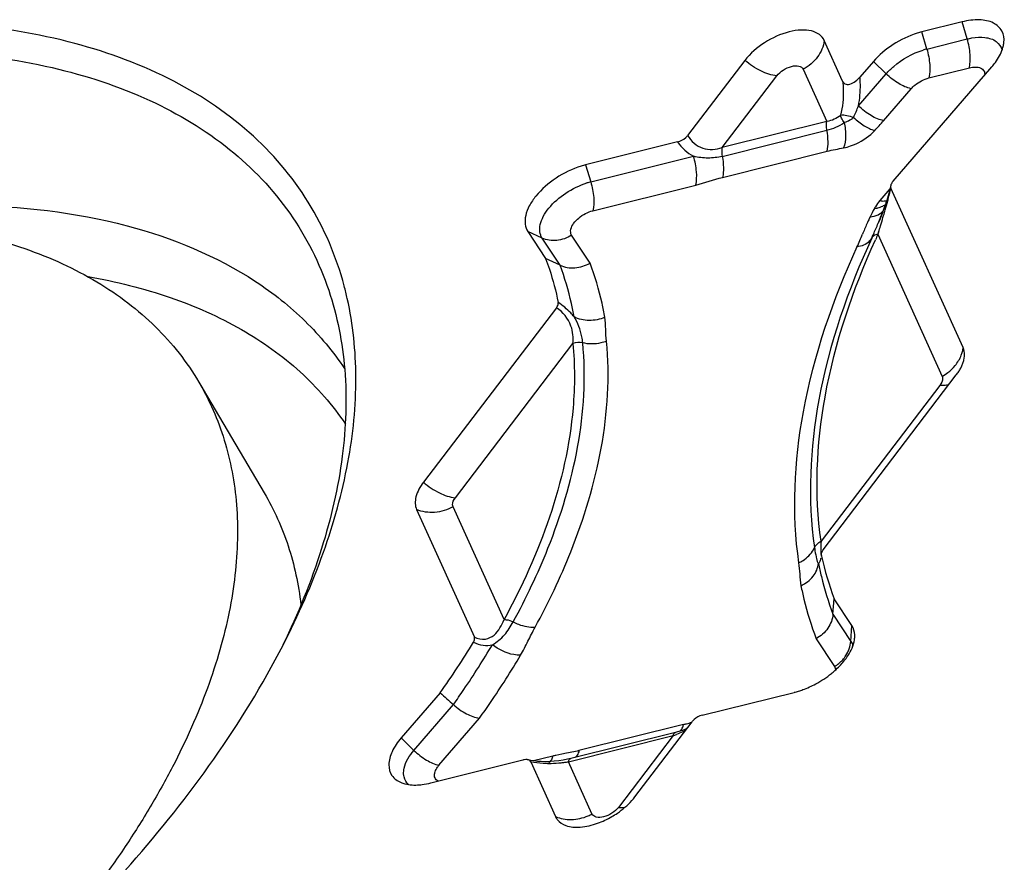
# Model space of a CAD drawing. Units: millimetres. Extents: x 0 to 841, y 0 to 594.
# Drawn here: x 252 to 256, y 223 to 227 of the extents above; entities that cross this region are included whole.
import ezdxf

# ---------------------------------------------------------------- set-up
doc = ezdxf.new("R2010")
doc.units = ezdxf.units.MM
doc.header["$LTSCALE"] = 46.255
doc.layers.add('10105084_CL', color=7, linetype='CONTINUOUS')
doc.layers.add('607065213-000_CL', color=7, linetype='CONTINUOUS')

msp = doc.modelspace()

# ---------------------------------------------------------------- linework, layer by layer
at = {"layer": '10105084_CL', "color": 7, "linetype": 'CONTINUOUS'}
msp.add_line((252.9666, 225.3333), (253.22, 224.9042), dxfattribs=at)
for points, knots in [([(250.3327, 225.7666), (250.4775, 225.8114), (250.6951, 225.8684), (250.9853, 225.9217), (251.1951, 225.9489), (251.3989, 225.9639), (251.5956, 225.9664), (251.7841, 225.9566), (251.9635, 225.9343), (252.1328, 225.8998), (252.2913, 225.8532), (252.4379, 225.7946), (252.5721, 225.7245), (252.6929, 225.6429), (252.7998, 225.5505), (252.8921, 225.4476), (252.9436, 225.3723), (252.9666, 225.3333)], [0, 0, 0, 0, 0.159079, 0.235485, 0.309504, 0.380964, 0.449732, 0.515715, 0.578874, 0.639226, 0.696855, 0.751919, 0.804657, 0.85539, 0.904526, 0.95255, 1, 1, 1, 1]), ([(252.9666, 225.3333), (252.9874, 225.2982), (253.0248, 225.225), (253.068, 225.1086), (253.098, 224.9857), (253.1148, 224.8569), (253.1183, 224.7228), (253.1086, 224.5841), (253.0857, 224.4412), (253.0497, 224.2949), (253.0008, 224.1456), (252.9393, 223.9941), (252.8654, 223.841), (252.7794, 223.6869), (252.6817, 223.5324), (252.5343, 223.3239), (252.4105, 223.1736), (252.3227, 223.0758)], [0, 0, 0, 0, 0.048924, 0.09833, 0.148677, 0.200384, 0.253816, 0.309276, 0.367002, 0.427169, 0.489891, 0.55523, 0.623196, 0.693757, 0.766842, 0.842345, 1, 1, 1, 1]), ([(253.22, 224.9042), (253.239, 224.8719), (253.2737, 224.805), (253.3148, 224.6988), (253.3448, 224.5872), (253.3573, 224.5104), (253.3617, 224.4714)], [0, 0, 0, 0, 0.245019, 0.492077, 0.743133, 1, 1, 1, 1])]:
    msp.add_open_spline(points, degree=3, knots=knots, dxfattribs=at)
at = {"layer": '607065213-000_CL', "color": 7, "linetype": 'CONTINUOUS'}
for p, q in [((255.9211, 226.7274), (255.7647, 226.6884)), ((255.4585, 226.4984), (255.3876, 226.6552)), ((255.0806, 226.5786), (254.8589, 226.2877)), ((255.5778, 226.5743), (255.5259, 226.5142)), ((255.654, 226.111), (256.0359, 226.5532)), ((254.8201, 226.263), (254.4639, 226.1741)), ((255.9253, 225.4667), (255.6458, 226.0845)), ((255.6349, 226.0548), (255.6322, 226.0455)), ((255.6373, 226.0637), (255.6349, 226.0548)), ((255.6196, 226.0073), (255.6161, 225.9977)), ((255.6021, 225.9617), (255.5965, 225.948)), ((255.6051, 225.969), (255.6021, 225.9617)), ((255.6125, 225.9881), (255.6051, 225.969)), ((255.6161, 225.9977), (255.6125, 225.9881)), ((255.5967, 225.9486), (255.5965, 225.9481)), ((254.2407, 225.9156), (254.3092, 225.8119)), ((254.3649, 225.7856), (254.3091, 225.812)), ((254.3508, 225.6208), (253.8364, 224.9457)), ((255.383, 224.6838), (255.8988, 225.3607)), ((253.8099, 224.8397), (254.0333, 224.346)), ((255.377, 224.6594), (255.3763, 224.6626)), ((255.4213, 224.4344), (255.4262, 224.4944)), ((255.4945, 224.3908), (255.4261, 224.4945)), ((253.9014, 224.131), (253.75, 223.9557)), ((254.915, 224.0435), (255.2713, 224.1323)), ((254.6546, 223.7278), (254.8763, 224.0187)), ((254.8162, 223.9784), (254.8114, 223.9772)), ((254.8559, 223.992), (254.8482, 223.9887)), ((254.8114, 223.9772), (254.4063, 223.8761)), ((253.8648, 223.7815), (254.2211, 223.8704)), ((254.3085, 223.8638), (254.2924, 223.8641)), ((254.3252, 223.8642), (254.3085, 223.8638)), ((254.3767, 223.8699), (254.3597, 223.8673)), ((254.3934, 223.8731), (254.3767, 223.8699)), ((254.4063, 223.8761), (254.3934, 223.8731)), ((254.2518, 223.8629), (254.3476, 223.6512))]:
    msp.add_line(p, q, dxfattribs=at)
at = {"layer": '607065213-000_CL', "color": 9, "linetype": 'CONTINUOUS'}
for p, q in [((255.9409, 226.6615), (255.9211, 226.7274)), ((255.7845, 226.6224), (255.7647, 226.6884)), ((255.7845, 226.6224), (255.9409, 226.6615)), ((255.5777, 226.5742), (255.6271, 226.5263)), ((255.3061, 226.544), (255.3975, 226.342)), ((255.793, 226.5109), (255.9492, 226.5499)), ((254.9924, 226.241), (255.2038, 226.5185)), ((255.52, 226.4022), (255.6271, 226.5263)), ((255.617, 226.3449), (255.7241, 226.4688)), ((255.3975, 226.342), (254.9924, 226.241)), ((254.9928, 226.2071), (255.3979, 226.3082)), ((254.9938, 226.1258), (255.3989, 226.2268)), ((254.4837, 226.1081), (254.8817, 226.2074)), ((254.4639, 226.1741), (254.4837, 226.1081)), ((254.4921, 225.9966), (254.8901, 226.0959)), ((255.6417, 226.0807), (255.6028, 226.0357)), ((255.6427, 226.0735), (255.6458, 226.0845)), ((254.2957, 225.8905), (254.2407, 225.9156)), ((254.3649, 225.7856), (254.2957, 225.8905)), ((254.481, 225.7937), (254.4099, 225.9014)), ((255.5373, 225.9092), (255.5358, 225.9057)), ((255.5977, 225.9136), (255.5951, 225.9052)), ((255.5951, 225.9052), (255.8439, 225.3554)), ((253.9597, 224.8855), (254.4145, 225.4824)), ((255.835, 225.3201), (255.3755, 224.7169)), ((254.1483, 224.4137), (253.9508, 224.8502)), ((255.3665, 224.6321), (255.3651, 224.6312)), ((255.3679, 224.6337), (255.3665, 224.6321)), ((255.4213, 224.4344), (255.4904, 224.3295)), ((255.4904, 224.3295), (255.4945, 224.3908)), ((255.3562, 224.34), (255.4272, 224.2322)), ((253.7993, 223.9077), (253.9523, 224.0849)), ((253.8964, 223.8504), (254.0534, 224.0322)), ((254.8434, 224.0078), (254.4382, 223.9068)), ((254.8414, 224.0013), (254.8434, 224.0078)), ((253.75, 223.9557), (253.7993, 223.9077)), ((254.3972, 223.8636), (254.8023, 223.9646)), ((254.8023, 223.9646), (254.5908, 223.6871)), ((254.3367, 223.8855), (254.2623, 223.867)), ((254.372, 223.8932), (254.3486, 223.8882)), ((254.4886, 223.6616), (254.3972, 223.8636))]:
    msp.add_line(p, q, dxfattribs=at)
at = {"layer": '607065213-000_CL', "color": 7, "linetype": 'CONTINUOUS'}
for points in [[(255.6414, 226.0809), (255.6395, 226.0723), (255.6373, 226.0637)], [(255.645, 226.0947), (255.6448, 226.0939), (255.6438, 226.0899), (255.6427, 226.0858), (255.6423, 226.0842)], [(255.6322, 226.0455), (255.6293, 226.0361), (255.6262, 226.0265), (255.6229, 226.0169), (255.6196, 226.0073)], [(254.8482, 223.9887), (254.8386, 223.9851), (254.828, 223.9817), (254.8162, 223.9784)], [(254.2924, 223.8641), (254.2773, 223.8651), (254.2636, 223.8668), (254.2513, 223.8689), (254.2412, 223.8712)], [(254.3597, 223.8673), (254.3424, 223.8654), (254.3252, 223.8642)]]:
    msp.add_lwpolyline(points, dxfattribs=at)
for centre, radius, start, end in [((255.843, 226.3753), 0.3228, 104.0362, 107.2088), ((255.9773, 226.6586), 0.1062, 350.181, 353.8446), ((254.5421, 225.8612), 0.3225, 104.0313, 107.2017), ((253.5291, 226.8061), 2.2384, 338.3501, 339.1595), ((253.5404, 226.8017), 2.2262, 339.1612, 339.5493), ((253.8275, 226.6857), 1.9166, 337.6829, 337.8067), ((253.6567, 226.7551), 2.1009, 337.8134, 338.3586), ((254.0856, 226.5784), 1.6371, 335.7167, 337.3547), ((253.9202, 226.6476), 1.8164, 337.3676, 337.6845), ((253.7683, 226.7205), 1.9848, 335.2928, 335.7456), ((252.2885, 225.3757), 1.284, 12.6199, 14.8789), ((255.7316, 225.4884), 0.2103, 322.6429, 326.9756), ((256.6631, 224.9519), 1.3189, 192.8157, 200.294), ((251.0902, 226.1221), 3.4449, 324.691, 328.5758), ((255.4013, 224.3517), 0.1046, 351.395, 353.8284), ((255.1694, 224.5106), 0.3921, 298.1994, 308.8394), ((255.1931, 224.4452), 0.3225, 284.0313, 287.2017), ((254.2363, 223.8099), 0.0623, 99.4055, 104.0676), ((254.4624, 223.8746), 0.2419, 318.17, 322.6428)]:
    msp.add_arc(centre, radius, start, end, dxfattribs=at)
at = {"layer": '607065213-000_CL', "color": 9, "linetype": 'CONTINUOUS'}
for centre, radius, start, end in [((255.8502, 226.3594), 0.2711, 104.0251, 107.1941), ((255.0856, 226.5639), 0.4634, 333.5956, 339.589), ((255.4324, 226.448), 0.2061, 310.8997, 316.8649), ((254.5494, 225.845), 0.2712, 104.0263, 107.1951), ((255.6609, 226.0795), 0.0192, 190.0799, 198.2945), ((254.6175, 226.3027), 1.0505, 345.2138, 346.2451), ((254.8415, 226.2475), 0.8199, 346.2704, 346.6722), ((255.047, 226.1993), 0.6088, 346.6202, 348.071), ((258.8027, 224.3333), 3.629, 152.5678, 153.1475), ((255.6975, 225.9451), 0.1304, 150.8675, 152.5606), ((255.5735, 226.1039), 0.099, 274.7879, 281.4532), ((255.7038, 225.9416), 0.1376, 149.2378, 150.8683), ((252.8448, 226.8006), 2.892, 343.4669, 343.9274), ((254.0963, 226.4411), 1.5899, 343.8919, 345.1851), ((255.9529, 225.7762), 0.4347, 153.1571, 154.2637), ((250.8672, 227.3895), 4.9554, 342.9713, 343.3538), ((251.9349, 227.0692), 3.8407, 343.37, 343.4893), ((243.9377, 229.5117), 12.2026, 342.85067, 342.97209), ((254.0861, 226.5127), 1.5717, 335.3212, 337.2807), ((258.5189, 224.5596), 3.2186, 155.2879, 155.6947), ((255.8045, 225.4818), 0.1218, 345.7726, 352.8342), ((255.7953, 225.4841), 0.1313, 339.1287, 345.7811), ((255.7588, 225.5108), 0.1771, 298.6839, 307.3196), ((255.2706, 224.7263), 0.0861, 330.7703, 336.8494), ((254.6422, 224.7971), 0.8145, 285.1225, 286.5717), ((254.6909, 224.6183), 0.6292, 284.0238, 285.0955), ((254.6654, 224.3788), 0.4361, 288.2853, 290.0902), ((254.8021, 221.8511), 2.0869, 102.5487, 102.8845), ((254.5898, 222.7835), 1.1308, 100.5081, 101.1015), ((253.9697, 223.7869), 0.0969, 139.0993, 145.1488), ((254.3164, 224.338), 0.481, 270.1172, 271.6195), ((254.3161, 224.3549), 0.498, 271.6065, 276.1927), ((254.315, 224.3644), 0.5075, 276.2014, 277.7572), ((254.3148, 224.3658), 0.5089, 277.7539, 279.3139), ((254.4029, 223.8184), 0.1787, 293.1915, 298.6612)]:
    msp.add_arc(centre, radius, start, end, dxfattribs=at)
at = {"layer": '607065213-000_CL', "color": 7, "linetype": 'CONTINUOUS'}
for points, knots in [([(253.5295, 225.7054), (253.4993, 225.819), (253.4058, 226.0396), (253.1676, 226.3175), (252.8449, 226.5281), (252.4499, 226.6679), (251.9937, 226.7359), (251.2924, 226.7299), (250.7512, 226.6156), (250.3899, 226.504)], [0, 0, 0, 0, 0.098073, 0.196571, 0.30119, 0.416148, 0.543699, 0.684339, 1, 1, 1, 1]), ([(256.0829, 226.6472), (256.0845, 226.6624), (256.0803, 226.695), (256.0408, 226.729), (255.9841, 226.7386), (255.943, 226.7329), (255.9211, 226.7274)], [0, 0, 0, 0, 0.214285, 0.424934, 0.682583, 1, 1, 1, 1]), ([(255.3876, 226.6552), (255.3835, 226.6642), (255.3693, 226.6812), (255.3365, 226.6948), (255.296, 226.6976), (255.2326, 226.6873), (255.1545, 226.6516), (255.1011, 226.6056), (255.0806, 226.5786)], [0, 0, 0, 0, 0.083353, 0.177546, 0.289964, 0.42066, 0.714377, 1, 1, 1, 1]), ([(255.7475, 226.6836), (255.7147, 226.6735), (255.6527, 226.6437), (255.5997, 226.5997), (255.5778, 226.5743)], [0, 0, 0, 0, 0.505939, 1, 1, 1, 1]), ([(250.417, 226.3955), (250.7617, 226.5021), (251.278, 226.6122), (251.9488, 226.6243), (252.3881, 226.5661), (252.7717, 226.4415), (253.0898, 226.2512), (253.3315, 225.9982), (253.434, 225.7941), (253.4694, 225.6885)], [0, 0, 0, 0, 0.314414, 0.455106, 0.583177, 0.698942, 0.804295, 0.902921, 1, 1, 1, 1]), ([(256.0359, 226.5532), (256.0408, 226.5589), (256.0578, 226.5803), (256.0716, 226.6046), (256.0777, 226.6236)], [0, 0, 0, 0, 0.272597, 1, 1, 1, 1]), ([(255.4585, 226.4984), (255.4604, 226.4941), (255.4681, 226.4848), (255.4893, 226.4853), (255.5087, 226.497), (255.5207, 226.5082), (255.5259, 226.5142)], [0, 0, 0, 0, 0.171963, 0.401623, 0.706127, 1, 1, 1, 1]), ([(254.8201, 226.263), (254.8316, 226.2658), (254.8461, 226.2734), (254.8567, 226.2848), (254.8589, 226.2877)], [0, 0, 0, 0, 0.760741, 1, 1, 1, 1]), ([(254.4467, 226.1693), (254.4123, 226.1587), (254.3478, 226.1272), (254.2815, 226.0703), (254.2455, 226.0178), (254.2305, 225.9804), (254.2276, 225.9451), (254.2351, 225.9241), (254.2407, 225.9156)], [0, 0, 0, 0, 0.297951, 0.586259, 0.712619, 0.822214, 0.915995, 1, 1, 1, 1]), ([(255.654, 226.111), (255.6529, 226.1097), (255.649, 226.1048), (255.6459, 226.0991), (255.645, 226.0947)], [0, 0, 0, 0, 0.277956, 1, 1, 1, 1]), ([(254.3092, 225.8119), (254.3143, 225.7982), (254.334, 225.7425), (254.3489, 225.6852), (254.3576, 225.6416)], [0, 0, 0, 0, 0.247483, 1, 1, 1, 1]), ([(254.3649, 225.7856), (254.3824, 225.7774), (254.4237, 225.771), (254.463, 225.7836), (254.481, 225.7937)], [0, 0, 0, 0, 0.483487, 1, 1, 1, 1]), ([(253.4694, 225.6885), (253.5026, 225.5897), (253.5445, 225.375), (253.532, 225.0345), (253.4481, 224.6742), (253.3507, 224.4363), (253.2921, 224.3159)], [0, 0, 0, 0, 0.220708, 0.457697, 0.716551, 1, 1, 1, 1]), ([(253.2927, 224.3152), (253.3524, 224.4314), (253.4541, 224.6613), (253.5517, 225.0102), (253.5856, 225.3429), (253.5639, 225.5564), (253.5415, 225.6563)], [0, 0, 0, 0, 0.281908, 0.540999, 0.779032, 1, 1, 1, 1]), ([(254.3508, 225.6208), (254.3521, 225.6225), (254.3562, 225.6286), (254.3586, 225.6365), (254.3576, 225.6416)], [0, 0, 0, 0, 0.29646, 1, 1, 1, 1]), ([(255.9297, 225.4265), (255.9303, 225.4301), (255.9317, 225.4436), (255.9294, 225.4576), (255.9253, 225.4667)], [0, 0, 0, 0, 0.268965, 1, 1, 1, 1]), ([(255.9079, 225.3737), (255.9108, 225.3781), (255.9205, 225.3945), (255.9276, 225.4128), (255.9297, 225.4265)], [0, 0, 0, 0, 0.274008, 1, 1, 1, 1]), ([(253.8364, 224.9457), (253.8235, 224.9287), (253.8037, 224.8956), (253.8031, 224.8546), (253.8099, 224.8397)], [0, 0, 0, 0, 0.565936, 1, 1, 1, 1]), ([(255.383, 224.6838), (255.3821, 224.6827), (255.3791, 224.6783), (255.3768, 224.6732), (255.3762, 224.6694)], [0, 0, 0, 0, 0.278017, 1, 1, 1, 1]), ([(255.4213, 224.4344), (255.4198, 224.4155), (255.4047, 224.3769), (255.374, 224.35), (255.3562, 224.34)], [0, 0, 0, 0, 0.480827, 1, 1, 1, 1]), ([(255.5053, 224.3404), (255.5058, 224.3451), (255.5066, 224.3624), (255.5015, 224.3802), (255.4945, 224.3908)], [0, 0, 0, 0, 0.268888, 1, 1, 1, 1]), ([(254.0299, 224.3261), (254.0309, 224.3278), (254.0341, 224.3338), (254.0352, 224.3416), (254.0333, 224.346)], [0, 0, 0, 0, 0.297661, 1, 1, 1, 1]), ([(255.4638, 224.2531), (255.4693, 224.2598), (255.4877, 224.2847), (255.5014, 224.314), (255.5048, 224.336)], [0, 0, 0, 0, 0.280733, 1, 1, 1, 1]), ([(249.7173, 221.5577), (250.0985, 221.6755), (250.8464, 221.9902), (251.8577, 222.6353), (252.7019, 223.4085), (253.1353, 224.0091), (253.2927, 224.3152)], [0, 0, 0, 0, 0.259385, 0.524154, 0.776201, 1, 1, 1, 1]), ([(255.4153, 224.2052), (255.4199, 224.2089), (255.4372, 224.2236), (255.4532, 224.24), (255.4638, 224.2531)], [0, 0, 0, 0, 0.258922, 1, 1, 1, 1]), ([(253.9012, 224.1308), (253.9097, 224.1231), (253.9259, 224.1068), (253.9438, 224.0926), (253.9523, 224.0849)], [0, 0, 0, 0, 0.500644, 1, 1, 1, 1]), ([(255.2885, 224.1371), (255.294, 224.1388), (255.3168, 224.1465), (255.3387, 224.1565), (255.3547, 224.165)], [0, 0, 0, 0, 0.243565, 1, 1, 1, 1]), ([(253.9523, 224.0849), (253.9675, 224.0709), (253.9991, 224.0485), (254.0358, 224.0344), (254.0534, 224.0322)], [0, 0, 0, 0, 0.537633, 1, 1, 1, 1]), ([(254.915, 224.0435), (254.9036, 224.0406), (254.8891, 224.033), (254.8785, 224.0217), (254.8763, 224.0187)], [0, 0, 0, 0, 0.760741, 1, 1, 1, 1]), ([(253.75, 223.9557), (253.7361, 223.9396), (253.7138, 223.9075), (253.698, 223.8553), (253.7102, 223.8073), (253.7357, 223.789), (253.7494, 223.7833)], [0, 0, 0, 0, 0.314397, 0.569997, 0.782095, 1, 1, 1, 1]), ([(254.2412, 223.8712), (254.2401, 223.8715), (254.2351, 223.8724), (254.2299, 223.872), (254.2261, 223.8714)], [0, 0, 0, 0, 0.22612, 1, 1, 1, 1]), ([(254.2518, 223.8629), (254.2505, 223.866), (254.2468, 223.8694), (254.2424, 223.8709), (254.2412, 223.8712)], [0, 0, 0, 0, 0.720312, 1, 1, 1, 1]), ([(253.7494, 223.7833), (253.7543, 223.7812), (253.7771, 223.7737), (253.8016, 223.7727), (253.8201, 223.7741)], [0, 0, 0, 0, 0.225096, 1, 1, 1, 1]), ([(253.8201, 223.7741), (253.8238, 223.7744), (253.8388, 223.7759), (253.8537, 223.7787), (253.8648, 223.7815)], [0, 0, 0, 0, 0.241003, 1, 1, 1, 1]), ([(254.5652, 223.6511), (254.5726, 223.6554), (254.6006, 223.6731), (254.6262, 223.6949), (254.6426, 223.7132)], [0, 0, 0, 0, 0.25771, 1, 1, 1, 1]), ([(254.3476, 223.6512), (254.3493, 223.6474), (254.3585, 223.6319), (254.3746, 223.6216), (254.3874, 223.617)], [0, 0, 0, 0, 0.238605, 1, 1, 1, 1]), ([(254.3874, 223.617), (254.405, 223.6107), (254.448, 223.6079), (254.4889, 223.6178), (254.5105, 223.6256)], [0, 0, 0, 0, 0.449308, 1, 1, 1, 1])]:
    msp.add_open_spline(points, degree=3, knots=knots, dxfattribs=at)
at = {"layer": '607065213-000_CL', "color": 9, "linetype": 'CONTINUOUS'}
for points, knots in [([(255.3876, 226.6552), (255.3847, 226.6327), (255.365, 226.5872), (255.3276, 226.5558), (255.3061, 226.544)], [0, 0, 0, 0, 0.48097, 1, 1, 1, 1]), ([(255.9409, 226.6615), (255.9469, 226.663), (255.9695, 226.6677), (255.9929, 226.6692), (256.0096, 226.6672)], [0, 0, 0, 0, 0.270231, 1, 1, 1, 1]), ([(255.9492, 226.5499), (255.9534, 226.5665), (255.9539, 226.6048), (255.9468, 226.6418), (255.9409, 226.6615)], [0, 0, 0, 0, 0.453572, 1, 1, 1, 1]), ([(256.0096, 226.6672), (256.0251, 226.6653), (256.0544, 226.6571), (256.0725, 226.6312), (256.0757, 226.6184)], [0, 0, 0, 0, 0.541061, 1, 1, 1, 1]), ([(255.6271, 226.5263), (255.6361, 226.5368), (255.677, 226.5767), (255.7287, 226.6056), (255.77, 226.6184)], [0, 0, 0, 0, 0.241573, 1, 1, 1, 1]), ([(255.7845, 226.6224), (255.7904, 226.6028), (255.7975, 226.5658), (255.797, 226.5274), (255.7928, 226.5109)], [0, 0, 0, 0, 0.546341, 1, 1, 1, 1]), ([(255.2039, 226.5185), (255.1826, 226.5208), (255.138, 226.5365), (255.0994, 226.5625), (255.0806, 226.5787)], [0, 0, 0, 0, 0.463353, 1, 1, 1, 1]), ([(255.2038, 226.5185), (255.2107, 226.5275), (255.2285, 226.5429), (255.2585, 226.5562), (255.2871, 226.5601), (255.3033, 226.5502), (255.3061, 226.544)], [0, 0, 0, 0, 0.287499, 0.583031, 0.825972, 1, 1, 1, 1]), ([(255.9492, 226.5499), (255.9571, 226.5519), (255.972, 226.554), (255.9926, 226.5507), (256.0072, 226.5389), (256.0093, 226.5273), (256.0089, 226.5219)], [0, 0, 0, 0, 0.317399, 0.576703, 0.788332, 1, 1, 1, 1]), ([(255.4585, 226.4984), (255.4599, 226.4871), (255.4633, 226.443), (255.4591, 226.3981), (255.4507, 226.3663)], [0, 0, 0, 0, 0.256648, 1, 1, 1, 1]), ([(255.52, 226.4022), (255.5255, 226.4296), (255.5287, 226.4674), (255.5267, 226.5047), (255.5259, 226.5142)], [0, 0, 0, 0, 0.746712, 1, 1, 1, 1]), ([(255.7242, 226.469), (255.7071, 226.4723), (255.672, 226.4886), (255.6419, 226.512), (255.6271, 226.5263)], [0, 0, 0, 0, 0.457495, 1, 1, 1, 1]), ([(255.7241, 226.4688), (255.7284, 226.4738), (255.748, 226.4927), (255.7731, 226.506), (255.793, 226.5109)], [0, 0, 0, 0, 0.243361, 1, 1, 1, 1]), ([(255.617, 226.3449), (255.6094, 226.3474), (255.5926, 226.352), (255.5677, 226.3643), (255.5432, 226.3816), (255.5274, 226.395), (255.52, 226.4023)], [0, 0, 0, 0, 0.211065, 0.458067, 0.725329, 1, 1, 1, 1]), ([(255.3979, 226.3082), (255.3973, 226.3113), (255.3958, 226.3224), (255.3955, 226.3341), (255.3975, 226.342)], [0, 0, 0, 0, 0.278354, 1, 1, 1, 1]), ([(255.4507, 226.3663), (255.4586, 226.368), (255.4761, 226.3662), (255.4924, 226.3612), (255.5007, 226.3578)], [0, 0, 0, 0, 0.473441, 1, 1, 1, 1]), ([(255.4653, 226.338), (255.4634, 226.3404), (255.4574, 226.3491), (255.4521, 226.3588), (255.4507, 226.3663)], [0, 0, 0, 0, 0.284592, 1, 1, 1, 1]), ([(255.5007, 226.3578), (255.5136, 226.3458), (255.5392, 226.3258), (255.5686, 226.311), (255.5829, 226.3071)], [0, 0, 0, 0, 0.543777, 1, 1, 1, 1]), ([(255.3989, 226.2268), (255.4019, 226.2388), (255.4035, 226.2663), (255.4007, 226.2935), (255.3979, 226.3082)], [0, 0, 0, 0, 0.452083, 1, 1, 1, 1]), ([(255.4653, 226.338), (255.4687, 226.3205), (255.4719, 226.2875), (255.4676, 226.2542), (255.4625, 226.24)], [0, 0, 0, 0, 0.541449, 1, 1, 1, 1]), ([(254.8589, 226.2877), (254.872, 226.2658), (254.9142, 226.2291), (254.9688, 226.2332), (254.9924, 226.241)], [0, 0, 0, 0, 0.506166, 1, 1, 1, 1]), ([(255.4625, 226.24), (255.4718, 226.2417), (255.5097, 226.2522), (255.5448, 226.2726), (255.5674, 226.2922)], [0, 0, 0, 0, 0.238956, 1, 1, 1, 1]), ([(254.9924, 226.241), (254.9918, 226.2387), (254.9902, 226.2274), (254.9911, 226.2159), (254.9928, 226.2071)], [0, 0, 0, 0, 0.208336, 1, 1, 1, 1]), ([(254.8901, 226.0959), (254.8942, 226.1124), (254.8948, 226.1507), (254.8876, 226.1877), (254.8817, 226.2074)], [0, 0, 0, 0, 0.453627, 1, 1, 1, 1]), ([(254.9928, 226.2071), (254.9749, 226.2028), (254.9374, 226.1979), (254.9, 226.2029), (254.8817, 226.2074)], [0, 0, 0, 0, 0.494911, 1, 1, 1, 1]), ([(254.9928, 226.2071), (254.9956, 226.1927), (254.9984, 226.1655), (254.9969, 226.138), (254.9938, 226.1258)], [0, 0, 0, 0, 0.539026, 1, 1, 1, 1]), ([(254.2957, 225.8905), (254.291, 225.8976), (254.2847, 225.9153), (254.2871, 225.945), (254.2998, 225.9765), (254.3301, 226.0207), (254.3859, 226.0686), (254.4403, 226.0951), (254.4692, 226.1041)], [0, 0, 0, 0, 0.083995, 0.177707, 0.287239, 0.413557, 0.701883, 1, 1, 1, 1]), ([(254.4837, 226.1081), (254.4896, 226.0885), (254.4967, 226.0514), (254.4962, 226.0131), (254.492, 225.9966)], [0, 0, 0, 0, 0.546341, 1, 1, 1, 1]), ([(251.3542, 225.96), (251.5892, 226.0002), (252.0377, 226.0417), (252.6668, 225.9719), (253.1126, 225.7907), (253.3823, 225.5767), (253.4868, 225.4513), (253.5308, 225.3852)], [0, 0, 0, 0, 0.301947, 0.566608, 0.795135, 0.899459, 1, 1, 1, 1]), ([(255.6028, 226.0357), (255.6052, 226.0352), (255.6139, 226.0338), (255.623, 226.034), (255.6292, 226.0356)], [0, 0, 0, 0, 0.275386, 1, 1, 1, 1]), ([(254.4099, 225.9014), (254.4055, 225.9082), (254.4047, 225.9265), (254.4176, 225.9493), (254.4442, 225.977), (254.4722, 225.9916), (254.4921, 225.9966)], [0, 0, 0, 0, 0.175045, 0.348482, 0.557111, 1, 1, 1, 1]), ([(255.5613, 225.965), (255.559, 225.9603), (255.5505, 225.9419), (255.543, 225.923), (255.5373, 225.9092)], [0, 0, 0, 0, 0.260011, 1, 1, 1, 1]), ([(254.4099, 225.9014), (254.3925, 225.8908), (254.354, 225.8771), (254.313, 225.8826), (254.2957, 225.8905)], [0, 0, 0, 0, 0.518844, 1, 1, 1, 1]), ([(255.5714, 225.8909), (255.4796, 225.6915), (255.3434, 225.3), (255.3224, 224.8814), (255.3498, 224.6925)], [0, 0, 0, 0, 0.534749, 1, 1, 1, 1]), ([(255.3755, 224.7169), (255.3488, 224.9011), (255.3678, 225.3082), (255.4979, 225.69), (255.5857, 225.8844)], [0, 0, 0, 0, 0.465847, 1, 1, 1, 1]), ([(255.5714, 225.8909), (255.569, 225.8862), (255.555, 225.8678), (255.5316, 225.8587), (255.5142, 225.8565)], [0, 0, 0, 0, 0.230689, 1, 1, 1, 1]), ([(255.5951, 225.9052), (255.5925, 225.9049), (255.5834, 225.9029), (255.5744, 225.8969), (255.5714, 225.8909)], [0, 0, 0, 0, 0.2808, 1, 1, 1, 1]), ([(255.5142, 225.8565), (255.4206, 225.6531), (255.2816, 225.2536), (255.2602, 224.8266), (255.2882, 224.6337)], [0, 0, 0, 0, 0.534749, 1, 1, 1, 1]), ([(254.4192, 225.5857), (254.4162, 225.603), (254.4028, 225.6708), (254.3831, 225.7374), (254.3649, 225.7856)], [0, 0, 0, 0, 0.253653, 1, 1, 1, 1]), ([(254.5382, 225.5843), (254.5351, 225.6024), (254.521, 225.6734), (254.5003, 225.7432), (254.481, 225.7937)], [0, 0, 0, 0, 0.253702, 1, 1, 1, 1]), ([(252.5381, 225.7414), (252.646, 225.7226), (252.8509, 225.672), (253.1303, 225.549), (253.3629, 225.3836), (253.4846, 225.2445), (253.5345, 225.1706)], [0, 0, 0, 0, 0.278689, 0.534872, 0.772995, 1, 1, 1, 1]), ([(254.4145, 225.4824), (254.4168, 225.5051), (254.4127, 225.5596), (254.3765, 225.6051), (254.3508, 225.6208)], [0, 0, 0, 0, 0.430407, 1, 1, 1, 1]), ([(254.4192, 225.5857), (254.415, 225.5909), (254.3968, 225.6119), (254.3752, 225.63), (254.3576, 225.6416)], [0, 0, 0, 0, 0.239185, 1, 1, 1, 1]), ([(254.5382, 225.5843), (254.5193, 225.5758), (254.4782, 225.5673), (254.4369, 225.5766), (254.4192, 225.5857)], [0, 0, 0, 0, 0.509267, 1, 1, 1, 1]), ([(254.4527, 225.4852), (254.4519, 225.493), (254.4468, 225.5281), (254.4341, 225.5625), (254.4192, 225.5857)], [0, 0, 0, 0, 0.221551, 1, 1, 1, 1]), ([(254.5445, 225.4917), (254.543, 225.5069), (254.5413, 225.5377), (254.5409, 225.5688), (254.5382, 225.5843)], [0, 0, 0, 0, 0.491719, 1, 1, 1, 1]), ([(254.4145, 225.4824), (254.4226, 225.4), (254.4214, 225.0275), (254.2854, 224.6664), (254.1483, 224.4137)], [0, 0, 0, 0, 0.223555, 1, 1, 1, 1]), ([(254.1837, 224.4051), (254.2338, 224.4973), (254.3945, 224.8335), (254.4792, 225.2176), (254.4527, 225.4852)], [0, 0, 0, 0, 0.280827, 1, 1, 1, 1]), ([(254.2687, 224.3844), (254.3201, 224.479), (254.4848, 224.8236), (254.5716, 225.2174), (254.5445, 225.4917)], [0, 0, 0, 0, 0.280827, 1, 1, 1, 1]), ([(254.5445, 225.4917), (254.5375, 225.4888), (254.5079, 225.4796), (254.4754, 225.4793), (254.4527, 225.4852)], [0, 0, 0, 0, 0.24382, 1, 1, 1, 1]), ([(255.8439, 225.3554), (255.8449, 225.3531), (255.8477, 225.3405), (255.841, 225.328), (255.835, 225.3201)], [0, 0, 0, 0, 0.208904, 1, 1, 1, 1]), ([(255.8703, 225.3232), (255.8686, 225.3226), (255.8611, 225.3204), (255.8532, 225.3196), (255.8472, 225.3196)], [0, 0, 0, 0, 0.233064, 1, 1, 1, 1]), ([(253.8364, 224.9456), (253.8551, 224.9294), (253.8938, 224.9034), (253.9383, 224.8877), (253.9596, 224.8855)], [0, 0, 0, 0, 0.536575, 1, 1, 1, 1]), ([(253.9508, 224.8502), (253.9497, 224.8526), (253.947, 224.8651), (253.9537, 224.8776), (253.9597, 224.8855)], [0, 0, 0, 0, 0.208891, 1, 1, 1, 1]), ([(253.9508, 224.8502), (253.929, 224.8383), (253.8814, 224.8236), (253.8314, 224.8306), (253.8099, 224.8398)], [0, 0, 0, 0, 0.514365, 1, 1, 1, 1]), ([(255.3755, 224.7169), (255.3747, 224.7061), (255.3737, 224.691), (255.3741, 224.6736), (255.3745, 224.6668), (255.3753, 224.6644)], [0, 0, 0, 0, 0.621846, 0.852904, 1, 1, 1, 1]), ([(255.2882, 224.6337), (255.2942, 224.6364), (255.3169, 224.6485), (255.3364, 224.6675), (255.3457, 224.6843)], [0, 0, 0, 0, 0.255202, 1, 1, 1, 1]), ([(255.3498, 224.6925), (255.3504, 224.6884), (255.3527, 224.6737), (255.3552, 224.6591), (255.3579, 224.6487)], [0, 0, 0, 0, 0.280913, 1, 1, 1, 1]), ([(255.2881, 224.6337), (255.2902, 224.6193), (255.2929, 224.5898), (255.2942, 224.56), (255.2972, 224.5452)], [0, 0, 0, 0, 0.490459, 1, 1, 1, 1]), ([(255.2973, 224.5452), (255.3153, 224.5535), (255.347, 224.5767), (255.3633, 224.6134), (255.3651, 224.6312)], [0, 0, 0, 0, 0.524416, 1, 1, 1, 1]), ([(255.3579, 224.6487), (255.3582, 224.6473), (255.3596, 224.6423), (255.3612, 224.6373), (255.3631, 224.634)], [0, 0, 0, 0, 0.288724, 1, 1, 1, 1]), ([(255.3651, 224.6312), (255.3685, 224.6143), (255.3835, 224.5477), (255.4035, 224.4822), (255.4213, 224.4344)], [0, 0, 0, 0, 0.252759, 1, 1, 1, 1]), ([(255.3742, 224.6512), (255.3737, 224.6492), (255.3722, 224.6432), (255.3703, 224.6371), (255.3679, 224.6337)], [0, 0, 0, 0, 0.328345, 1, 1, 1, 1]), ([(255.2973, 224.5452), (255.3009, 224.5276), (255.3165, 224.4581), (255.3375, 224.3898), (255.3562, 224.34)], [0, 0, 0, 0, 0.252799, 1, 1, 1, 1]), ([(254.0333, 224.346), (254.0462, 224.3394), (254.0748, 224.3331), (254.1109, 224.3521), (254.1337, 224.3808), (254.144, 224.4025), (254.1483, 224.4137)], [0, 0, 0, 0, 0.286297, 0.529185, 0.763156, 1, 1, 1, 1]), ([(254.1031, 224.3166), (254.1206, 224.3265), (254.1521, 224.3531), (254.1741, 224.3872), (254.1837, 224.4051)], [0, 0, 0, 0, 0.498012, 1, 1, 1, 1]), ([(254.1483, 224.4137), (254.1511, 224.4139), (254.1634, 224.4134), (254.1754, 224.4095), (254.1837, 224.4051)], [0, 0, 0, 0, 0.228685, 1, 1, 1, 1]), ([(254.1837, 224.4051), (254.1904, 224.4015), (254.2172, 224.3895), (254.247, 224.383), (254.2687, 224.3844)], [0, 0, 0, 0, 0.258976, 1, 1, 1, 1]), ([(254.2123, 224.276), (254.2227, 224.2935), (254.2406, 224.3302), (254.259, 224.3666), (254.2687, 224.3844)], [0, 0, 0, 0, 0.501125, 1, 1, 1, 1]), ([(254.0299, 224.3261), (254.0415, 224.3202), (254.0658, 224.3121), (254.0914, 224.3137), (254.1031, 224.3166)], [0, 0, 0, 0, 0.520813, 1, 1, 1, 1]), ([(255.459, 224.2585), (255.4636, 224.2636), (255.4796, 224.2843), (255.4892, 224.3103), (255.4904, 224.3295)], [0, 0, 0, 0, 0.261775, 1, 1, 1, 1]), ([(253.9523, 224.0849), (253.9658, 224.104), (254.0183, 224.1798), (254.068, 224.2575), (254.1031, 224.3166)], [0, 0, 0, 0, 0.254711, 1, 1, 1, 1]), ([(254.2123, 224.276), (254.2035, 224.2757), (254.1642, 224.2795), (254.1269, 224.2977), (254.1031, 224.3166)], [0, 0, 0, 0, 0.22439, 1, 1, 1, 1]), ([(254.0534, 224.0322), (254.0677, 224.0524), (254.1231, 224.132), (254.1754, 224.2138), (254.2123, 224.276)], [0, 0, 0, 0, 0.254801, 1, 1, 1, 1]), ([(254.8475, 223.9831), (254.8451, 223.9819), (254.8346, 223.9766), (254.8237, 223.9722), (254.8153, 223.9692)], [0, 0, 0, 0, 0.23352, 1, 1, 1, 1]), ([(254.8298, 223.9826), (254.831, 223.9837), (254.8361, 223.989), (254.8395, 223.9958), (254.8414, 224.0013)], [0, 0, 0, 0, 0.219029, 1, 1, 1, 1]), ([(254.8023, 223.9646), (254.8027, 223.9662), (254.8042, 223.9711), (254.8079, 223.9761), (254.8114, 223.9771)], [0, 0, 0, 0, 0.308849, 1, 1, 1, 1]), ([(253.7594, 223.817), (253.7591, 223.8241), (253.7627, 223.8578), (253.7821, 223.8877), (253.7993, 223.9077)], [0, 0, 0, 0, 0.211772, 1, 1, 1, 1]), ([(253.7993, 223.9077), (253.8141, 223.8934), (253.8442, 223.87), (253.8793, 223.8537), (253.8964, 223.8503)], [0, 0, 0, 0, 0.542418, 1, 1, 1, 1]), ([(254.4382, 223.9068), (254.4375, 223.9039), (254.4346, 223.8943), (254.4291, 223.885), (254.4235, 223.8806)], [0, 0, 0, 0, 0.297126, 1, 1, 1, 1]), ([(254.3273, 223.8643), (254.3264, 223.8632), (254.323, 223.8593), (254.3184, 223.8564), (254.3147, 223.8555)], [0, 0, 0, 0, 0.274317, 1, 1, 1, 1]), ([(254.3367, 223.8855), (254.3362, 223.8835), (254.334, 223.876), (254.3307, 223.8688), (254.3273, 223.8643)], [0, 0, 0, 0, 0.276305, 1, 1, 1, 1]), ([(254.4063, 223.8761), (254.4053, 223.8758), (254.4005, 223.8732), (254.3982, 223.8677), (254.3972, 223.8636)], [0, 0, 0, 0, 0.206671, 1, 1, 1, 1]), ([(253.8797, 223.8195), (253.88, 223.8214), (253.8823, 223.8295), (253.8864, 223.837), (253.8901, 223.8423)], [0, 0, 0, 0, 0.22729, 1, 1, 1, 1]), ([(254.3174, 223.857), (254.3113, 223.8569), (254.2893, 223.8573), (254.2673, 223.8596), (254.2518, 223.8629)], [0, 0, 0, 0, 0.278413, 1, 1, 1, 1]), ([(253.7782, 223.7755), (253.7698, 223.7832), (253.7614, 223.7976), (253.7596, 223.8129), (253.7594, 223.817)], [0, 0, 0, 0, 0.738549, 1, 1, 1, 1]), ([(253.893, 223.7884), (253.8879, 223.7912), (253.8786, 223.8005), (253.8784, 223.8135), (253.8797, 223.8195)], [0, 0, 0, 0, 0.485875, 1, 1, 1, 1]), ([(254.5908, 223.6871), (254.584, 223.6781), (254.5662, 223.6627), (254.5362, 223.6494), (254.5076, 223.6455), (254.4914, 223.6554), (254.4886, 223.6616)], [0, 0, 0, 0, 0.287477, 0.582998, 0.825953, 1, 1, 1, 1]), ([(254.5908, 223.6871), (254.5931, 223.6868), (254.6018, 223.6862), (254.6105, 223.6866), (254.6168, 223.6877)], [0, 0, 0, 0, 0.267259, 1, 1, 1, 1]), ([(254.3476, 223.6512), (254.3667, 223.643), (254.4103, 223.6356), (254.453, 223.6455), (254.4732, 223.6541)], [0, 0, 0, 0, 0.485548, 1, 1, 1, 1])]:
    msp.add_open_spline(points, degree=3, knots=knots, dxfattribs=at)
at = {"layer": '607065213-000_CL', "color": 7, "linetype": 'CONTINUOUS'}
for points in [[(256.0777, 226.6236), (256.0795, 226.6291), (256.081, 226.6348), (256.0819, 226.6405)], [(255.645, 226.0947), (255.6442, 226.0914), (255.6444, 226.0876), (255.6458, 226.0845)], [(255.3762, 224.6694), (255.3758, 224.6672), (255.3758, 224.6648), (255.3763, 224.6626)], [(254.5105, 223.6256), (254.5295, 223.6324), (254.5478, 223.641), (254.5652, 223.6511)]]:
    msp.add_open_spline(points, degree=3, dxfattribs=at)
at = {"layer": '607065213-000_CL', "color": 9, "linetype": 'CONTINUOUS'}
for points in [[(255.4507, 226.3663), (255.4362, 226.3534), (255.4168, 226.3452), (255.3975, 226.342)], [(255.4868, 226.3466), (255.4802, 226.3426), (255.4729, 226.3395), (255.4653, 226.338)], [(255.4962, 226.3534), (255.4932, 226.3509), (255.4901, 226.3486), (255.4868, 226.3466)], [(255.5007, 226.3578), (255.4993, 226.3562), (255.4978, 226.3547), (255.496, 226.3535)], [(255.5829, 226.3071), (255.5944, 226.3195), (255.6059, 226.332), (255.617, 226.3449)], [(255.3979, 226.3082), (255.4217, 226.3143), (255.4452, 226.3239), (255.4653, 226.338)], [(254.8201, 226.263), (254.8358, 226.2402), (254.8573, 226.2203), (254.8817, 226.2074)], [(255.3989, 226.2268), (255.42, 226.232), (255.4412, 226.236), (255.4625, 226.24)], [(254.8901, 226.0959), (254.925, 226.1046), (254.9589, 226.1171), (254.9938, 226.1258)], [(255.6427, 226.0735), (255.6415, 226.0757), (255.641, 226.0784), (255.6415, 226.0809)], [(255.6424, 226.0842), (255.6417, 226.0816), (255.6415, 226.0788), (255.642, 226.0762)], [(255.6028, 226.0357), (255.5964, 226.0283), (255.5906, 226.0204), (255.5856, 226.012)], [(255.6131, 226.0135), (255.6068, 226.0104), (255.6, 226.0082), (255.5932, 226.0068)], [(255.6244, 226.0206), (255.6209, 226.0178), (255.6171, 226.0155), (255.6131, 226.0135)], [(255.565, 225.9725), (255.5758, 225.9735), (255.5866, 225.9762), (255.5962, 225.981)], [(255.5962, 225.981), (255.6037, 225.9847), (255.6106, 225.9899), (255.6158, 225.9965)], [(254.4527, 225.4852), (254.4403, 225.4884), (254.4263, 225.4873), (254.4145, 225.4824)], [(255.8942, 225.3969), (255.9041, 225.409), (255.9124, 225.4227), (255.9179, 225.4374)], [(255.8662, 225.37), (255.8765, 225.3778), (255.886, 225.3869), (255.8942, 225.3969)], [(255.8472, 225.3196), (255.8431, 225.3195), (255.8391, 225.3197), (255.835, 225.3202)], [(255.3535, 224.6991), (255.3549, 224.7012), (255.3566, 224.7033), (255.3584, 224.7051)], [(255.3584, 224.7051), (255.3632, 224.7101), (255.3691, 224.7142), (255.3755, 224.7169)], [(255.3498, 224.6925), (255.3508, 224.6948), (255.352, 224.697), (255.3535, 224.6991)], [(255.3631, 224.634), (255.3636, 224.633), (255.3643, 224.6321), (255.3651, 224.6312)], [(255.4904, 224.3295), (255.494, 224.3241), (255.4967, 224.3179), (255.4982, 224.3115)], [(255.4273, 224.2322), (255.439, 224.2394), (255.4498, 224.2483), (255.459, 224.2585)], [(255.4272, 224.2322), (255.4298, 224.2284), (255.4312, 224.2237), (255.4314, 224.2191)], [(254.4382, 223.9068), (254.4201, 223.9024), (254.4019, 223.8988), (254.3835, 223.8954)]]:
    msp.add_open_spline(points, degree=3, dxfattribs=at)

doc.saveas('drawing.dxf')
